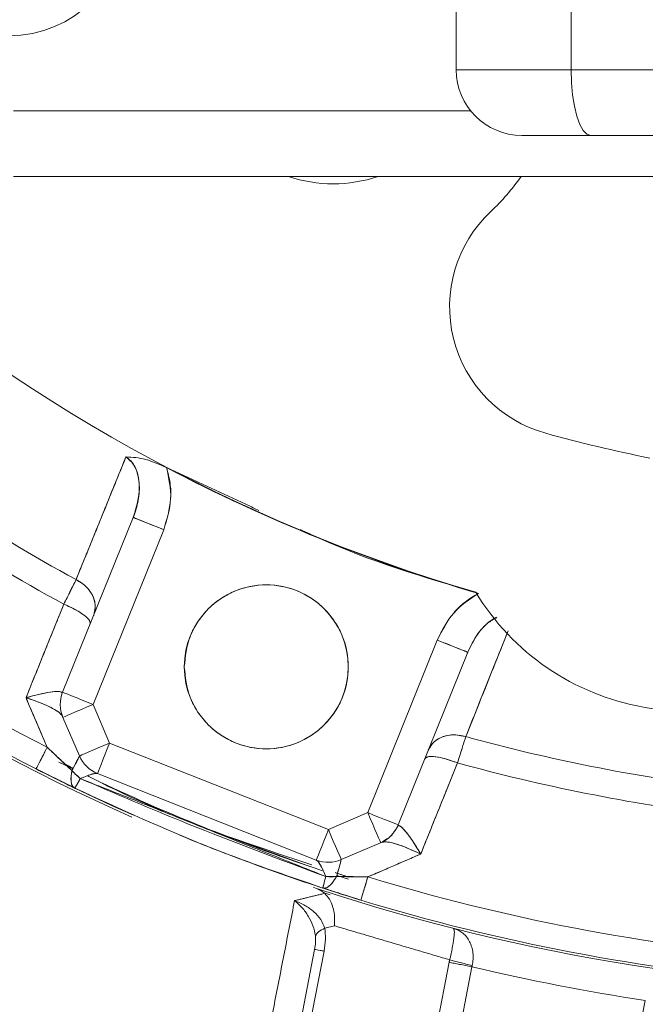
# Model space of a CAD drawing. Extents: x -329 to 232, y -56 to 468.
# Drawn here: x -214 to -212, y 423 to 425 of the extents above; entities that cross this region are included whole.
import ezdxf

# ---------------------------------------------------------------- set-up
doc = ezdxf.new("R2010")
doc.units = 0
doc.header["$LTSCALE"] = 10
doc.header["$MEASUREMENT"] = 0
doc.layers.get('0').update_dxf_attribs({"linetype": 'CONTINUOUS'})
doc.layers.get('DEFPOINTS').update_dxf_attribs({"linetype": 'CONTINUOUS'})
doc.layers.add('DIM', color=11, linetype='CONTINUOUS')
doc.styles.add('SIMP', font='ROMANS')
doc.dimstyles.get("Standard").update_dxf_attribs({"dimscale": 0, "dimtxt": 0.15625, "dimasz": 0.18, "dimexe": 0.18, "dimexo": 0.09875, "dimgap": 0.09, "dimtad": 0, "dimtih": 1, "dimtoh": 1, "dimdec": 4, "dimzin": 4, "dimdsep": 46, "dimlunit": 5, "dimtxsty": 'SIMP', "dimcen": 0.09, "dimadec": 0, "dimazin": 0, "dimtfac": 1, "dimtdec": 4, "dimtofl": 0, "dimtmove": 2, "dimatfit": 3, "dimfxl": 0, "dimtolj": 1, "dimtzin": 4, "dimarcsym": 0})

# ---------------------------------------------------------------- blocks, each defined once
blk = doc.blocks.new('*D12')
at = {"layer": 'DEFPOINTS', "color": 0}
for p in [(-270.3676, 431.6032), (-153.0901, 361.1837)]:
    blk.add_point(p, dxfattribs=at)
at = {"layer": 'DIM', "color": 0, "lineweight": -2}
for p, q in [((-278.3055, 436.3695), (-282.6255, 436.3695)), ((-274.0712, 433.8271), (-278.3055, 436.3695))]:
    blk.add_line(p, q, dxfattribs=at)
at = {"layer": 'DIM', "color": 0}
blk.add_solid([(-273.7006, 434.4443), (-274.4419, 433.2098), (-270.3676, 431.6032)], dxfattribs=at)
at = {"layer": 'DIM', "color": 0, "insert": (-307.3748, 436.3695), "char_height": 3.75, "attachment_point": 5, "style": 'SIMP'}
blk.add_mtext('\\A1;∅136{\\H1.000000x;\\S13/16;} [∅3475]', dxfattribs=at)
blk = doc.blocks.new('*D23')
at = {"layer": 'DEFPOINTS', "color": 0}
for p in [(-211.7289, 464.545), (-211.7289, 396.3935), (-262.5582, 350.6266), (-235.0791, 314.9616), (-211.7289, 265.1271)]:
    blk.add_point(p, dxfattribs=at)
at = {"layer": 'DIM', "color": 0, "lineweight": -2}
blk.add_line((-264.7597, 348.6443), (-277.4701, 337.1998), dxfattribs=at)
for start, end in [(225.652897, 233.345348), (247.120748, 266.347103)]:
    blk.add_arc((-211.7289, 396.3935), 84.7135, start, end, dxfattribs=at)
at = {"layer": 'DIM', "color": 0}
for points in [[(-271.5932, 335.1901), (-270.2946, 336.4365), (-274.6833, 339.7091)], [(-217.0974, 312.7516), (-217.1548, 310.9526), (-211.7289, 311.68)]]:
    blk.add_solid(points, dxfattribs=at)
at = {"layer": 'DIM', "color": 0, "insert": (-254.7015, 323.3885), "char_height": 4.6875, "attachment_point": 5, "style": 'SIMP'}
blk.add_mtext('\\A1;2X 48°', dxfattribs=at)

msp = doc.modelspace()

# ---------------------------------------------------------------- linework, layer by layer
at = {"color": 7, "linetype": 'Continuous', "lineweight": 15}
for p, q in [((-212.98027, 425.14035), (-212.68828, 425.14035)), ((-212.68828, 425.14035), (-211.92909, 425.14035)), ((-214.10654, 425.03607), (-212.94367, 425.03607)), ((-212.63822, 424.9735), (-211.87904, 424.9735)), ((-209.3512, 424.86922), (-214.10654, 424.86922)), ((-213.98135, 423.5568), (-213.80168, 424.0015)), ((-213.80168, 424.0015), (-213.98135, 423.5568)), ((-213.904, 423.52555), (-213.72433, 423.97024)), ((-213.72433, 423.97024), (-213.904, 423.52555)), ((-213.20546, 423.25024), (-213.0285, 423.68957)), ((-213.0285, 423.68957), (-213.20546, 423.25024)), ((-213.12807, 423.21907), (-212.95112, 423.6584)), ((-212.95112, 423.6584), (-213.12807, 423.21907)), ((-213.86188, 423.42739), (-213.904, 423.52555)), ((-213.904, 423.52555), (-213.86188, 423.42739)), ((-213.98066, 423.49266), (-213.93855, 423.3945)), ((-213.93855, 423.3945), (-213.98066, 423.49266)), ((-213.30549, 423.20731), (-213.86188, 423.42739)), ((-213.86188, 423.42739), (-213.30549, 423.20731)), ((-213.96007, 423.31725), (-214.04881, 423.36139)), ((-214.04871, 423.36134), (-213.96182, 423.3181)), ((-213.99095, 423.37893), (-213.95547, 423.36141)), ((-213.98487, 423.37591), (-213.95533, 423.36134)), ((-213.89256, 423.34982), (-213.33618, 423.12974)), ((-213.33618, 423.12974), (-213.89256, 423.34982)), ((-213.88778, 423.28286), (-213.95016, 423.31245)), ((-213.20546, 423.25024), (-213.30549, 423.20731)), ((-213.30549, 423.20731), (-213.20546, 423.25024)), ((-213.2726, 423.13065), (-213.17256, 423.17357)), ((-213.17256, 423.17357), (-213.2726, 423.13065)), ((-213.28424, 423.09067), (-213.25439, 423.08115)), ((-213.20491, 423.08685), (-213.22299, 423.02771)), ((-213.2229, 423.02768), (-213.33274, 423.06263)), ((-213.30104, 423.0413), (-213.31845, 423.04695)), ((-213.29024, 422.96233), (-213.31453, 422.95653)), ((-213.40962, 422.54678), (-213.34049, 422.90242)), ((-213.31651, 422.89776), (-213.38564, 422.54212)), ((-213.07382, 422.4815), (-212.99842, 422.86941)), ((-212.94051, 422.85815), (-213.01591, 422.47025)), ((-212.57493, 422.38453), (-212.49953, 422.77243))]:
    msp.add_line(p, q, dxfattribs=at)
at = {"color": 7, "linetype": 'Continuous', "lineweight": 15, "flags": 128}
for points in [[(-212.63822, 424.9735), (-212.64799, 424.97671), (-212.65738, 424.9862), (-212.66603, 425.00162), (-212.67362, 425.02237), (-212.67984, 425.04766), (-212.68447, 425.0765), (-212.68732, 425.1078), (-212.68828, 425.14035)], [(-213.72433, 423.97024), (-213.73942, 423.97634), (-213.75393, 423.98221), (-213.7673, 423.98761), (-213.77902, 423.99234), (-213.78864, 423.99623), (-213.79579, 423.99912), (-213.80019, 424.0009), (-213.80168, 424.0015)], [(-212.95112, 423.6584), (-212.95261, 423.659), (-212.95701, 423.66078), (-212.96416, 423.66366), (-212.97378, 423.66753), (-212.98551, 423.67226), (-212.99889, 423.67765), (-213.01341, 423.68349), (-213.0285, 423.68957)], [(-213.98135, 423.5568), (-213.97986, 423.5562), (-213.97546, 423.55443), (-213.96831, 423.55154), (-213.95869, 423.54765), (-213.94697, 423.54292), (-213.9336, 423.53751), (-213.91909, 423.53165), (-213.904, 423.52555)], [(-213.904, 423.52555), (-213.91909, 423.53165), (-213.9336, 423.53751), (-213.94697, 423.54292), (-213.95869, 423.54765), (-213.96831, 423.55154), (-213.97546, 423.55443), (-213.97986, 423.5562), (-213.98135, 423.5568)], [(-213.904, 423.52555), (-213.91895, 423.51913), (-213.93334, 423.51296), (-213.94659, 423.50728), (-213.95821, 423.50229), (-213.96774, 423.4982), (-213.97483, 423.49516), (-213.97919, 423.49329), (-213.98066, 423.49266)], [(-213.98066, 423.49266), (-213.97919, 423.49329), (-213.97483, 423.49516), (-213.96774, 423.4982), (-213.95821, 423.50229), (-213.94659, 423.50728), (-213.93334, 423.51296), (-213.91895, 423.51913), (-213.904, 423.52555)], [(-214.04877, 423.36137), (-214.04826, 423.36236), (-214.04676, 423.36531), (-214.0443, 423.37015), (-214.04094, 423.37673), (-214.03678, 423.38489), (-214.03193, 423.3944), (-214.02652, 423.40502), (-214.0207, 423.41646)], [(-213.93855, 423.3945), (-213.93707, 423.39513), (-213.93271, 423.397), (-213.92562, 423.40004), (-213.91609, 423.40413), (-213.90447, 423.40912), (-213.89122, 423.41481), (-213.87683, 423.42098), (-213.86188, 423.42739)], [(-213.86188, 423.42739), (-213.87683, 423.42098), (-213.89122, 423.41481), (-213.90447, 423.40912), (-213.91609, 423.40413), (-213.92562, 423.40004), (-213.93271, 423.397), (-213.93707, 423.39513), (-213.93855, 423.3945)], [(-213.86188, 423.42739), (-213.86786, 423.41226), (-213.87362, 423.3977), (-213.87893, 423.38429), (-213.88358, 423.37254), (-213.88739, 423.36289), (-213.89023, 423.35572), (-213.89197, 423.3513), (-213.89256, 423.34982)], [(-213.89256, 423.34982), (-213.89197, 423.3513), (-213.89023, 423.35572), (-213.88739, 423.36289), (-213.88358, 423.37254), (-213.87893, 423.38429), (-213.87362, 423.3977), (-213.86786, 423.41226), (-213.86188, 423.42739)], [(-213.94981, 423.31229), (-213.85727, 423.26876), (-213.80147, 423.2436)], [(-213.17256, 423.17357), (-213.17319, 423.17504), (-213.17507, 423.17941), (-213.17811, 423.18649), (-213.1822, 423.19603), (-213.18718, 423.20764), (-213.19287, 423.2209), (-213.19904, 423.23528), (-213.20546, 423.25024)], [(-213.12807, 423.21907), (-213.12956, 423.21967), (-213.13396, 423.22144), (-213.14112, 423.22432), (-213.15074, 423.2282), (-213.16247, 423.23292), (-213.17584, 423.23831), (-213.19036, 423.24416), (-213.20546, 423.25024)], [(-213.20546, 423.25024), (-213.19904, 423.23528), (-213.19287, 423.2209), (-213.18718, 423.20764), (-213.1822, 423.19603), (-213.17811, 423.18649), (-213.17507, 423.17941), (-213.17319, 423.17504), (-213.17256, 423.17357)], [(-213.20546, 423.25024), (-213.19036, 423.24416), (-213.17584, 423.23831), (-213.16247, 423.23292), (-213.15074, 423.2282), (-213.14112, 423.22432), (-213.13396, 423.22144), (-213.12956, 423.21967), (-213.12807, 423.21907)], [(-213.59262, 423.20124), (-213.58953, 423.20001), (-213.35241, 423.11319)], [(-213.33618, 423.12974), (-213.33559, 423.13123), (-213.33384, 423.13564), (-213.33101, 423.14281), (-213.32719, 423.15246), (-213.32254, 423.16421), (-213.31724, 423.17763), (-213.31148, 423.19218), (-213.30549, 423.20731)], [(-213.30549, 423.20731), (-213.31148, 423.19218), (-213.31724, 423.17763), (-213.32254, 423.16421), (-213.32719, 423.15246), (-213.33101, 423.14281), (-213.33384, 423.13564), (-213.33559, 423.13123), (-213.33618, 423.12974)], [(-213.30549, 423.20731), (-213.29908, 423.19236), (-213.29291, 423.17798), (-213.28722, 423.16472), (-213.28223, 423.1531), (-213.27814, 423.14357), (-213.2751, 423.13648), (-213.27323, 423.13212), (-213.2726, 423.13065)], [(-213.2726, 423.13065), (-213.27323, 423.13212), (-213.2751, 423.13648), (-213.27814, 423.14357), (-213.28223, 423.1531), (-213.28722, 423.16472), (-213.29291, 423.17798), (-213.29908, 423.19236), (-213.30549, 423.20731)]]:
    msp.add_lwpolyline(points, dxfattribs=at)
at = {"color": 7, "linetype": 'Continuous', "lineweight": 15}
for centre, radius in [((-211.72887, 396.39347), 56.9494), ((-211.72887, 396.39347), 52.17625), ((-211.72887, 396.39347), 49.79762), ((-214.11804, 425.52514), 0.29825), ((-213.46337, 423.62126), 0.20857)]:
    msp.add_circle(centre, radius, dxfattribs=at)
for centre, radius, start, end in [((-211.72887, 396.39347), 49.79762, 0, 141), ((-211.72887, 427.9143), 8.74107, 159.264981, 0), ((-211.72887, 427.9143), 8.49361, 158.631684, 270), ((-211.72887, 427.9143), 8.45335, 180, 21.475115), ((-211.72887, 427.9143), 7.02039, 180, 26.156379), ((-211.72887, 427.9143), 6.98702, 153.709149, 26.290851), ((-211.72887, 427.9143), 6.96165, 153.605971, 25.66596), ((-211.72887, 427.9143), 6.93412, 153.493025, 25.420863), ((-211.72887, 427.9143), 6.85808, 153.175745, 25.555048), ((-211.72887, 427.9143), 6.67417, 152.37451, 27.62549), ((-211.72887, 427.9143), 8.44699, 160.355385, 334.644615), ((-211.72887, 427.9143), 8.40528, 160.132798, 334.867202), ((-211.72887, 427.9143), 4.27564, 152.3494, 253.67641), ((-211.72887, 427.9143), 6.68885, 190.807478, 4.192522), ((-212.81342, 425.14035), 0.16685, 180, 270), ((-213.29313, 425.20493), 0.35457, 251.23299, 288.76701), ((-213.29313, 425.20493), 0.58399, 313.32338, 324.9099), ((-212.66348, 424.53731), 0.33371, 133.32338, 254.53012), ((-211.72887, 427.9143), 4.63609, 232.04149, 241.41418), ((-211.72887, 427.9143), 4.63609, 232.04149, 241.41418), ((-211.72887, 427.9143), 3.83765, 254.53012, 258.58977), ((-211.72887, 427.9143), 4.706, 232.00661, 241.44678), ((-211.72887, 427.9143), 4.706, 232.00661, 241.44678), ((-211.72887, 427.9143), 5.11587, 227.25892, 246.05064), ((-211.72887, 427.9143), 4.27646, 242.29274, 253.77135), ((-211.72887, 427.9143), 5.04807, 229.46296, 242.99938), ((-211.72887, 427.9143), 5.04807, 229.46296, 242.99938), ((-211.72887, 427.9143), 5.10991, 229.46296, 242.99938), ((-211.72887, 427.9143), 5.10991, 229.46296, 242.99938), ((-212.39527, 424.13496), 0.6257, 211.17978, 260), ((-213.904, 423.52555), 0.08343, 158, 203.22328), ((-213.904, 423.52555), 0.08343, 158, 203.22328), ((-211.72887, 427.9143), 4.46335, 260, 280), ((-211.72887, 427.9143), 4.63609, 254.64973, 262.77931), ((-211.72887, 427.9143), 4.63609, 254.64973, 262.77931), ((-213.86188, 423.42739), 0.08343, 203.22328, 248.41865), ((-213.86188, 423.42739), 0.08343, 203.22328, 248.41865), ((-211.72887, 427.9143), 4.706, 254.61712, 262.81509), ((-211.72887, 427.9143), 4.706, 254.61712, 262.81509), ((-211.72887, 427.9143), 5.06819, 244.80953, 251.69407), ((-213.20546, 423.25024), 0.08343, 293.22328, 338.0615), ((-213.20546, 423.25024), 0.08343, 293.22328, 338.0615), ((-211.72887, 427.9143), 5.10991, 247.51366, 252.99838), ((-211.72887, 427.9143), 9.40327, 213.655943, 329.548777), ((-213.30549, 423.20731), 0.08343, 248.41865, 293.22328), ((-213.30549, 423.20731), 0.08343, 248.41865, 293.22328), ((-211.72887, 427.9143), 5.04807, 252.99847, 265.35719), ((-211.72887, 427.9143), 5.04807, 252.99847, 265.35719), ((-211.72887, 427.9143), 5.11587, 251.73165, 288.52164), ((-211.72887, 427.9143), 5.10991, 252.99847, 265.35719), ((-211.72887, 427.9143), 5.10991, 252.99847, 265.35719), ((-211.72887, 427.9143), 5.71796, 242.12449, 253.91168), ((-211.72887, 427.9143), 5.1993, 256.52396, 261.47604)]:
    msp.add_arc(centre, radius, start, end, dxfattribs=at)
for points in [[(-212.98027, 425.55026), (-212.98027, 425.14035)], [(-212.68828, 425.14035), (-212.68825, 425.37487)], [(-213.94712, 423.84334), (-213.82031, 424.15561)], [(-213.48246, 424.01954), (-213.71723, 424.1282)], [(-214.07452, 423.54265), (-213.97822, 423.78068)], [(-212.84829, 423.71273), (-212.95613, 423.4436)], [(-214.0207, 423.41646), (-214.07452, 423.54265)], [(-214.0207, 423.41646), (-213.95761, 423.35748)], [(-213.95118, 423.31295), (-214.04877, 423.36137)], [(-213.95482, 423.36285), (-213.97445, 423.37301)], [(-212.97722, 423.3769), (-213.07056, 423.14483)], [(-213.93639, 423.337), (-213.95761, 423.35749)], [(-213.93639, 423.337), (-213.31186, 423.08761)], [(-213.12733, 423.2175), (-213.14601, 423.19076)], [(-213.15576, 423.18376), (-213.16924, 423.175)], [(-213.07056, 423.14483), (-213.20491, 423.08685)], [(-213.28467, 423.08791), (-213.31186, 423.08761)], [(-213.25738, 423.08731), (-213.28845, 423.09788)], [(-213.28467, 423.08791), (-213.20491, 423.08685)], [(-213.39144, 423.02628), (-213.3147, 423.04496)], [(-213.22299, 423.02771), (-213.31921, 423.05818)], [(-213.49444, 422.50108), (-213.39144, 423.02628)], [(-213.29024, 422.96233), (-212.99707, 422.8757)], [(-212.99842, 422.86941), (-212.99707, 422.8757)]]:
    msp.add_open_spline(points, degree=1, dxfattribs=at)
for points, knots in [([(-212.81342, 424.9735), (-212.81111, 424.9735), (-212.80637, 424.9735), (-212.7681, 424.9735), (-212.71108, 424.9735), (-212.66209, 424.9735), (-212.63822, 424.9735)], [0, 0, 0, 0, 0.2436179, 0.4999982, 0.756366, 1, 1, 1, 1]), ([(-213.82031, 424.15561), (-213.844, 424.09731), (-213.88629, 423.9932), (-213.92853, 423.88913), (-213.94712, 423.84334)], [0, 0, 0, 0, 0.5599953, 1, 1, 1, 1]), ([(-213.82031, 424.15561), (-213.80365, 424.15454), (-213.77034, 424.15241), (-213.73493, 424.13627), (-213.71723, 424.1282)], [0, 0, 0, 0, 0.5001538, 1, 1, 1, 1]), ([(-213.80168, 424.0015), (-213.79679, 424.01598), (-213.78721, 424.04432), (-213.78474, 424.08805), (-213.79232, 424.12235), (-213.80596, 424.14473), (-213.81572, 424.15213), (-213.82031, 424.15561)], [0, 0, 0, 0, 0.2792518, 0.5466035, 0.7891039, 0.9007584, 1, 1, 1, 1]), ([(-213.82031, 424.15561), (-213.81348, 424.1498), (-213.79896, 424.13746), (-213.78888, 424.10935), (-213.78305, 424.06279), (-213.7939, 424.0271), (-213.80168, 424.0015)], [0, 0, 0, 0, 0.1539312, 0.3267373, 0.5169491, 1, 1, 1, 1]), ([(-213.71723, 424.1282), (-213.73493, 424.13627), (-213.77034, 424.15241), (-213.80365, 424.15454), (-213.82031, 424.15561)], [0, 0, 0, 0, 0.4998535, 1, 1, 1, 1]), ([(-213.71723, 424.1282), (-213.71138, 424.10159), (-213.69968, 424.04831), (-213.71611, 423.99629), (-213.72433, 423.97024)], [0, 0, 0, 0, 0.4994087, 1, 1, 1, 1]), ([(-213.72433, 423.97024), (-213.71652, 423.99611), (-213.70481, 424.03492), (-213.7066, 424.08923), (-213.71368, 424.11519), (-213.71723, 424.1282)], [0, 0, 0, 0, 0.499459, 0.7492142, 1, 1, 1, 1]), ([(-213.80168, 424.0015), (-213.80022, 424.00091), (-213.7973, 423.99973), (-213.77659, 423.99136), (-213.75109, 423.98106), (-213.73325, 423.97385), (-213.72433, 423.97024)], [0, 0, 0, 0, 0.2796434, 0.559273, 0.7796156, 1, 1, 1, 1]), ([(-212.92402, 423.80824), (-213.06127, 423.84904), (-213.21547, 423.89488), (-213.36066, 423.96305), (-213.37662, 423.97055)], [0, 0, 0, 0, 0.8901003, 1, 1, 1, 1]), ([(-213.94712, 423.84334), (-213.95193, 423.83365), (-213.96053, 423.81634), (-213.97281, 423.79158), (-213.97822, 423.78068)], [0, 0, 0, 0, 0.559641, 1, 1, 1, 1]), ([(-213.97822, 423.78068), (-213.97135, 423.7945), (-213.9591, 423.81917), (-213.95078, 423.83596), (-213.94712, 423.84334)], [0, 0, 0, 0, 0.5600347, 1, 1, 1, 1]), ([(-213.9024, 423.75221), (-213.90017, 423.76143), (-213.89571, 423.77988), (-213.90604, 423.80736), (-213.92385, 423.82946), (-213.93937, 423.83872), (-213.94712, 423.84334)], [0, 0, 0, 0, 0.2796661, 0.55931994, 0.77966641, 1, 1, 1, 1]), ([(-213.94712, 423.84334), (-213.93737, 423.83724), (-213.91786, 423.82503), (-213.90194, 423.79901), (-213.89649, 423.77369), (-213.90043, 423.75937), (-213.9024, 423.75221)], [0, 0, 0, 0, 0.2796928, 0.559351, 0.7796786, 1, 1, 1, 1]), ([(-213.67194, 423.62126), (-213.66915, 423.64749), (-213.66487, 423.68785), (-213.63886, 423.73642), (-213.61194, 423.76979), (-213.57853, 423.79688), (-213.52997, 423.82207), (-213.46337, 423.83486), (-213.39678, 423.82207), (-213.34821, 423.79688), (-213.31484, 423.76979), (-213.28775, 423.73642), (-213.26255, 423.68785), (-213.24977, 423.62126), (-213.26256, 423.55466), (-213.28775, 423.50609), (-213.31484, 423.47272), (-213.34821, 423.44563), (-213.39678, 423.42044), (-213.46337, 423.40765), (-213.52997, 423.42044), (-213.57853, 423.44563), (-213.61194, 423.47272), (-213.63886, 423.50609), (-213.66487, 423.55466), (-213.66915, 423.59502), (-213.67194, 423.62126)], [0, 0, 0, 0, 0.0598641, 0.0920896, 0.1249993, 0.1579092, 0.1901351, 0.2499993, 0.3098636, 0.3420895, 0.3749995, 0.4079091, 0.4401346, 0.4999987, 0.5598628, 0.5920899, 0.6249996, 0.6579095, 0.6901354, 0.7499994, 0.8098632, 0.8420891, 0.8749991, 0.9079087, 0.9401359, 1, 1, 1, 1]), ([(-213.0285, 423.68957), (-213.01635, 423.71403), (-212.99208, 423.76288), (-212.94669, 423.79313), (-212.92402, 423.80824)], [0, 0, 0, 0, 0.5005375, 1, 1, 1, 1]), ([(-212.92402, 423.80824), (-212.9356, 423.80133), (-212.95871, 423.78754), (-212.99768, 423.74968), (-213.01618, 423.71361), (-213.0285, 423.68957)], [0, 0, 0, 0, 0.2507944, 0.5006049, 1, 1, 1, 1]), ([(-213.97822, 423.78068), (-213.9962, 423.73625), (-214.0283, 423.6569), (-214.0604, 423.57756), (-214.07452, 423.54265)], [0, 0, 0, 0, 0.55999581, 1, 1, 1, 1]), ([(-213.97822, 423.78068), (-213.96731, 423.77575), (-213.94549, 423.7659), (-213.92307, 423.75065), (-213.91106, 423.73827), (-213.91114, 423.73306), (-213.91119, 423.73046)], [0, 0, 0, 0, 0.2796321, 0.5592471, 0.7796618, 1, 1, 1, 1]), ([(-213.91119, 423.73046), (-213.91143, 423.73389), (-213.91192, 423.74076), (-213.92929, 423.7553), (-213.9524, 423.76924), (-213.96961, 423.77687), (-213.97822, 423.78068)], [0, 0, 0, 0, 0.27965, 0.5592739, 0.7796382, 1, 1, 1, 1]), ([(-212.95112, 423.6584), (-212.94368, 423.67372), (-212.92919, 423.70353), (-212.90241, 423.73372), (-212.8828, 423.74476), (-212.87757, 423.7477)], [0, 0, 0, 0, 0.43651675, 0.84978043, 1, 1, 1, 1]), ([(-212.87682, 423.74681), (-212.88514, 423.74225), (-212.90661, 423.73048), (-212.93161, 423.69894), (-212.94452, 423.67211), (-212.95112, 423.6584)], [0, 0, 0, 0, 0.2360216, 0.6097742, 1, 1, 1, 1]), ([(-212.95613, 423.4436), (-212.93273, 423.50198), (-212.89678, 423.59167), (-212.86083, 423.68141), (-212.84829, 423.71273)], [0, 0, 0, 0, 0.6509397, 1, 1, 1, 1]), ([(-213.0285, 423.68957), (-213.01715, 423.685), (-212.99444, 423.67586), (-212.969, 423.66561), (-212.95382, 423.65949), (-212.95202, 423.65877), (-212.95112, 423.6584)], [0, 0, 0, 0, 0.2796088, 0.559176, 0.7795841, 1, 1, 1, 1]), ([(-213.983, 423.55617), (-213.98614, 423.55733), (-213.99265, 423.55973), (-214.02487, 423.5557), (-214.05545, 423.54766), (-214.07452, 423.54265)], [0, 0, 0, 0, 0.25965436, 0.53803915, 1, 1, 1, 1]), ([(-214.07452, 423.54265), (-214.06347, 423.54567), (-214.04166, 423.55164), (-214.0131, 423.55725), (-213.995, 423.55897), (-213.98586, 423.55816), (-213.98393, 423.55682), (-213.983, 423.55617)], [0, 0, 0, 0, 0.2654413, 0.5235233, 0.768459, 0.8876809, 1, 1, 1, 1]), ([(-213.9821, 423.496), (-213.98305, 423.49756), (-213.98501, 423.50077), (-213.99423, 423.50836), (-214.01252, 423.5189), (-214.04136, 423.53156), (-214.06336, 423.53892), (-214.07452, 423.54265)], [0, 0, 0, 0, 0.1122755, 0.2315005, 0.4763759, 0.7344702, 1, 1, 1, 1]), ([(-214.07452, 423.54265), (-214.06447, 423.51909), (-214.04653, 423.47701), (-214.02859, 423.43497), (-214.0207, 423.41646)], [0, 0, 0, 0, 0.560003, 1, 1, 1, 1]), ([(-214.07452, 423.54265), (-214.06203, 423.53845), (-214.03748, 423.53019), (-214.00861, 423.51688), (-213.98874, 423.50493), (-213.98427, 423.49892), (-213.9821, 423.496)], [0, 0, 0, 0, 0.2971548, 0.5840534, 0.7975015, 1, 1, 1, 1]), ([(-213.05157, 423.40901), (-213.04678, 423.4172), (-213.03719, 423.43358), (-213.01068, 423.44618), (-212.98253, 423.44974), (-212.96493, 423.44565), (-212.95613, 423.4436)], [0, 0, 0, 0, 0.2796691, 0.5593175, 0.7796286, 1, 1, 1, 1]), ([(-212.95613, 423.4436), (-212.96739, 423.44597), (-212.9899, 423.45072), (-213.01943, 423.44302), (-213.04092, 423.42858), (-213.04802, 423.41553), (-213.05157, 423.40901)], [0, 0, 0, 0, 0.2796704, 0.5593368, 0.7796707, 1, 1, 1, 1]), ([(-212.97722, 423.3769), (-212.97258, 423.39158), (-212.96426, 423.41784), (-212.95862, 423.43572), (-212.95613, 423.4436)], [0, 0, 0, 0, 0.5587197, 1, 1, 1, 1]), ([(-212.95613, 423.4436), (-212.95862, 423.43574), (-212.96428, 423.41789), (-212.97257, 423.39161), (-212.97722, 423.3769)], [0, 0, 0, 0, 0.4399503, 1, 1, 1, 1]), ([(-214.0207, 423.41646), (-214.02504, 423.40793), (-214.03373, 423.39088), (-214.04263, 423.37342), (-214.04785, 423.36316), (-214.04846, 423.36197), (-214.04877, 423.36137)], [0, 0, 0, 0, 0.2797199, 0.5594397, 0.7796886, 1, 1, 1, 1]), ([(-213.95761, 423.35749), (-213.96921, 423.36808), (-213.99042, 423.38746), (-214.01126, 423.40742), (-214.0207, 423.41646)], [0, 0, 0, 0, 0.5468959, 1, 1, 1, 1]), ([(-213.93848, 423.39391), (-213.93906, 423.39287), (-213.94026, 423.39076), (-213.94644, 423.37905), (-213.95332, 423.36577), (-213.95761, 423.35749)], [0, 0, 0, 0, 0.2647968, 0.5414466, 1, 1, 1, 1]), ([(-213.95761, 423.35748), (-213.95278, 423.36681), (-213.94561, 423.38066), (-213.93994, 423.39133), (-213.93895, 423.39307), (-213.93848, 423.39391)], [0, 0, 0, 0, 0.5184857, 0.7698837, 1, 1, 1, 1]), ([(-213.06033, 423.38725), (-213.05778, 423.38955), (-213.05266, 423.39415), (-213.03006, 423.39258), (-213.00375, 423.38657), (-212.98606, 423.38012), (-212.97722, 423.3769)], [0, 0, 0, 0, 0.2796499, 0.55928, 0.77964, 1, 1, 1, 1]), ([(-212.97722, 423.3769), (-212.9885, 423.38092), (-213.01104, 423.38897), (-213.03777, 423.39353), (-213.05501, 423.39296), (-213.05856, 423.38915), (-213.06033, 423.38725)], [0, 0, 0, 0, 0.27963, 0.5592472, 0.7796574, 1, 1, 1, 1]), ([(-214.04877, 423.36137), (-214.03016, 423.35196), (-213.99698, 423.3352), (-213.96515, 423.31973), (-213.95118, 423.31295)], [0, 0, 0, 0, 0.5609631, 1, 1, 1, 1]), ([(-213.07056, 423.14483), (-213.05314, 423.18815), (-213.02202, 423.2655), (-212.99091, 423.34286), (-212.97722, 423.3769)], [0, 0, 0, 0, 0.5600064, 1, 1, 1, 1]), ([(-213.95761, 423.35749), (-213.9586, 423.35201), (-213.9606, 423.34089), (-213.96013, 423.32753), (-213.95722, 423.31745), (-213.95317, 423.31443), (-213.95118, 423.31295)], [0, 0, 0, 0, 0.2461911, 0.5000009, 0.7538027, 1, 1, 1, 1]), ([(-213.95118, 423.31295), (-213.95339, 423.31472), (-213.95782, 423.31827), (-213.96134, 423.33237), (-213.95902, 423.34797), (-213.95761, 423.35749)], [0, 0, 0, 0, 0.2805882, 0.5611836, 1, 1, 1, 1]), ([(-213.95761, 423.35749), (-213.95392, 423.3533), (-213.94734, 423.34584), (-213.93973, 423.3397), (-213.93639, 423.337)], [0, 0, 0, 0, 0.5598771, 1, 1, 1, 1]), ([(-213.93639, 423.337), (-213.94066, 423.32921), (-213.94831, 423.31528), (-213.9503, 423.31366), (-213.95118, 423.31295)], [0, 0, 0, 0, 0.5590864, 1, 1, 1, 1]), ([(-213.95118, 423.31295), (-213.95067, 423.31325), (-213.94982, 423.31376), (-213.94638, 423.3191), (-213.94211, 423.32639), (-213.93813, 423.33377), (-213.93639, 423.337)], [0, 0, 0, 0, 0.29555066, 0.49999883, 0.78086063, 1, 1, 1, 1]), ([(-213.89567, 423.35005), (-213.89647, 423.35011), (-213.89904, 423.35033), (-213.9112, 423.34718), (-213.92625, 423.34109), (-213.93639, 423.337)], [0, 0, 0, 0, 0.1300106, 0.4140792, 1, 1, 1, 1]), ([(-213.93639, 423.337), (-213.92471, 423.34177), (-213.90454, 423.34999), (-213.89642, 423.34999), (-213.89301, 423.34999)], [0, 0, 0, 0, 0.5791039, 1, 1, 1, 1]), ([(-213.31186, 423.08761), (-213.4296, 423.13139), (-213.63978, 423.20954), (-213.84579, 423.29807), (-213.93639, 423.337)], [0, 0, 0, 0, 0.5601902, 1, 1, 1, 1]), ([(-213.34717, 423.11785), (-213.42995, 423.14484), (-213.62002, 423.20681), (-213.80896, 423.28724), (-213.91337, 423.3414), (-213.91758, 423.34358)], [0, 0, 0, 0, 0.4253619, 0.9767919, 1, 1, 1, 1]), ([(-213.95118, 423.31295), (-213.83548, 423.25971), (-213.62888, 423.16466), (-213.41383, 423.09071), (-213.31921, 423.05818)], [0, 0, 0, 0, 0.5599734, 1, 1, 1, 1]), ([(-213.07056, 423.14483), (-213.07717, 423.15578), (-213.09017, 423.17731), (-213.10727, 423.20072), (-213.12045, 423.21528), (-213.12508, 423.21677), (-213.12733, 423.2175)], [0, 0, 0, 0, 0.29685272, 0.58351797, 0.79716863, 1, 1, 1, 1]), ([(-213.12733, 423.2175), (-213.12621, 423.21733), (-213.12389, 423.21699), (-213.11673, 423.21133), (-213.10485, 423.19765), (-213.08808, 423.17396), (-213.07646, 423.15463), (-213.07056, 423.14483)], [0, 0, 0, 0, 0.1125071, 0.2317827, 0.476838, 0.7347457, 1, 1, 1, 1]), ([(-213.16924, 423.175), (-213.16433, 423.17557), (-213.15415, 423.17675), (-213.11873, 423.16685), (-213.08907, 423.15329), (-213.07056, 423.14483)], [0, 0, 0, 0, 0.2598311, 0.5382295, 1, 1, 1, 1]), ([(-213.07056, 423.14483), (-213.08118, 423.14987), (-213.10214, 423.1598), (-213.1314, 423.17041), (-213.15124, 423.17558), (-213.15883, 423.17585), (-213.16072, 423.17591)], [0, 0, 0, 0, 0.3123344, 0.6159171, 0.9042543, 1, 1, 1, 1]), ([(-213.20491, 423.08685), (-213.17984, 423.09767), (-213.13507, 423.11699), (-213.09027, 423.13633), (-213.07056, 423.14483)], [0, 0, 0, 0, 0.5600125, 1, 1, 1, 1]), ([(-213.33571, 423.12955), (-213.33418, 423.12835), (-213.33105, 423.12588), (-213.32292, 423.11232), (-213.31611, 423.09711), (-213.31186, 423.08761)], [0, 0, 0, 0, 0.264499, 0.5410257, 1, 1, 1, 1]), ([(-213.31186, 423.08761), (-213.31668, 423.0983), (-213.32383, 423.11419), (-213.33167, 423.12655), (-213.33441, 423.12858), (-213.33571, 423.12955)], [0, 0, 0, 0, 0.5188094, 0.770616, 1, 1, 1, 1]), ([(-213.27306, 423.13026), (-213.27328, 423.12927), (-213.27375, 423.1272), (-213.27709, 423.11471), (-213.28162, 423.09869), (-213.28467, 423.08791)], [0, 0, 0, 0, 0.2292609, 0.481242, 1, 1, 1, 1]), ([(-213.28467, 423.08791), (-213.28118, 423.10028), (-213.27514, 423.12162), (-213.27367, 423.1277), (-213.27306, 423.13026)], [0, 0, 0, 0, 0.5795003, 1, 1, 1, 1]), ([(-213.31186, 423.08761), (-213.31297, 423.08386), (-213.3155, 423.07523), (-213.31784, 423.06643), (-213.3194, 423.05975), (-213.31928, 423.05876), (-213.31921, 423.05818)], [0, 0, 0, 0, 0.2173224, 0.500024, 0.7041302, 1, 1, 1, 1]), ([(-213.28467, 423.08791), (-213.28813, 423.08244), (-213.29504, 423.07149), (-213.30758, 423.05881), (-213.3148, 423.05842), (-213.31921, 423.05818)], [0, 0, 0, 0, 0.2806517, 0.5612259, 1, 1, 1, 1]), ([(-213.31921, 423.05818), (-213.31686, 423.05793), (-213.3121, 423.05743), (-213.30325, 423.06317), (-213.29386, 423.07314), (-213.28769, 423.08306), (-213.28467, 423.08791)], [0, 0, 0, 0, 0.2459968, 0.4999862, 0.7558169, 1, 1, 1, 1]), ([(-213.31921, 423.05818), (-213.31909, 423.06006), (-213.31887, 423.06344), (-213.31401, 423.08022), (-213.31186, 423.08761)], [0, 0, 0, 0, 0.55903114, 1, 1, 1, 1]), ([(-213.31186, 423.08761), (-213.30682, 423.0873), (-213.29781, 423.08675), (-213.28869, 423.08756), (-213.28467, 423.08791)], [0, 0, 0, 0, 0.5598696, 1, 1, 1, 1]), ([(-213.20491, 423.08685), (-213.22017, 423.08689), (-213.24682, 423.08695), (-213.27334, 423.08762), (-213.28467, 423.08791)], [0, 0, 0, 0, 0.5723721, 1, 1, 1, 1]), ([(-213.22299, 423.02771), (-213.22267, 423.02875), (-213.22204, 423.03083), (-213.21743, 423.04591), (-213.21155, 423.06513), (-213.20712, 423.07961), (-213.20491, 423.08685)], [0, 0, 0, 0, 0.279725, 0.5594805, 0.7797057, 1, 1, 1, 1]), ([(-213.34322, 423.05982), (-213.33843, 423.05809), (-213.32967, 423.05492), (-213.31993, 423.04952), (-213.316, 423.04609), (-213.3147, 423.04496)], [0, 0, 0, 0, 0.4472323, 0.8183326, 1, 1, 1, 1]), ([(-213.31921, 423.05818), (-213.30162, 423.05247), (-213.27018, 423.04227), (-213.23743, 423.03217), (-213.22299, 423.02771)], [0, 0, 0, 0, 0.5592858, 1, 1, 1, 1]), ([(-213.29024, 422.96233), (-213.2898, 422.97172), (-213.28905, 422.98772), (-213.29397, 423.0109), (-213.30196, 423.03042), (-213.31059, 423.04027), (-213.3147, 423.04496)], [0, 0, 0, 0, 0.2937391, 0.500259, 0.7617086, 1, 1, 1, 1]), ([(-213.39144, 423.02628), (-213.38249, 423.02263), (-213.36477, 423.01541), (-213.34213, 422.99882), (-213.32383, 422.97923), (-213.31758, 422.96397), (-213.31453, 422.95653)], [0, 0, 0, 0, 0.2613121, 0.5174272, 0.7645842, 1, 1, 1, 1]), ([(-213.33848, 422.93705), (-213.34022, 422.94557), (-213.34378, 422.96304), (-213.35615, 422.98746), (-213.37203, 423.00952), (-213.38493, 423.02066), (-213.39144, 423.02628)], [0, 0, 0, 0, 0.2355831, 0.4828157, 0.738896, 1, 1, 1, 1]), ([(-213.34049, 422.90242), (-213.33944, 422.90839), (-213.33745, 422.9196), (-213.33816, 422.93149), (-213.33848, 422.93705)], [0, 0, 0, 0, 0.5322484, 1, 1, 1, 1]), ([(-213.33848, 422.93705), (-213.33654, 422.94034), (-213.33264, 422.94693), (-213.32057, 422.95333), (-213.31453, 422.95653)], [0, 0, 0, 0, 0.49995873, 1, 1, 1, 1]), ([(-213.31651, 422.89776), (-213.31485, 422.90805), (-213.31163, 422.92796), (-213.31358, 422.94722), (-213.31453, 422.95653)], [0, 0, 0, 0, 0.5171153, 1, 1, 1, 1]), ([(-212.99707, 422.8757), (-212.99582, 422.88103), (-212.99331, 422.89179), (-212.99025, 422.907), (-212.98785, 422.92074), (-212.9856, 422.93665), (-212.98461, 422.95119), (-212.98618, 422.95406), (-212.98699, 422.95552)], [0, 0, 0, 0, 0.1132679, 0.2286164, 0.3480056, 0.4717424, 0.7307115, 1, 1, 1, 1]), ([(-212.98576, 422.95521), (-212.98599, 422.95527), (-212.9864, 422.95537), (-212.98681, 422.95548), (-212.98699, 422.95552)], [0, 0, 0, 0, 0.5597166, 1, 1, 1, 1]), ([(-212.98576, 422.95521), (-212.97794, 422.95197), (-212.96259, 422.94561), (-212.948, 422.92709), (-212.94057, 422.9087), (-212.93754, 422.89354), (-212.93699, 422.87756), (-212.93894, 422.86667), (-212.93991, 422.86132)], [0, 0, 0, 0, 0.2695604, 0.5285499, 0.6554554, 0.7714784, 0.8876979, 1, 1, 1, 1]), ([(-213.31651, 422.89776), (-213.32009, 422.89846), (-213.32724, 422.89985), (-213.33468, 422.9013), (-213.33959, 422.90225), (-213.34019, 422.90237), (-213.34049, 422.90242)], [0, 0, 0, 0, 0.24996499, 0.50004944, 0.7499425, 1, 1, 1, 1]), ([(-212.94051, 422.85815), (-212.94587, 422.85919), (-212.95659, 422.86128), (-212.97202, 422.86428), (-212.9864, 422.86707), (-212.99441, 422.86863), (-212.99842, 422.86941)], [0, 0, 0, 0, 0.2499869, 0.4999597, 0.7499376, 1, 1, 1, 1]), ([(-212.99707, 422.8757), (-212.99313, 422.87463), (-212.98525, 422.8725), (-212.97107, 422.86887), (-212.95583, 422.86509), (-212.94522, 422.86258), (-212.93991, 422.86132)], [0, 0, 0, 0, 0.249995, 0.4999783, 0.7499998, 1, 1, 1, 1]), ([(-212.94051, 422.85815), (-212.94042, 422.85868), (-212.94025, 422.85975), (-212.94002, 422.86079), (-212.93991, 422.86132)], [0, 0, 0, 0, 0.50081635, 1, 1, 1, 1])]:
    msp.add_open_spline(points, degree=3, knots=knots, dxfattribs=at)

# ---------------------------------------------------------------- dimensions: what is measured, and where the dimension line sits
at = {"layer": 'DIM'}
dim = msp.add_angular_dim_2l(base=(-235.07907, 314.96164), line1=((-211.72887, 396.39347), (-262.55816, 350.62657)), line2=((-211.72887, 265.12708), (-211.72887, 464.54496)), text='2X <>', dimstyle='Standard', override={"dimscale": 30, "dimexe": 0.125, "dimdec": 2, "dimlunit": 2, "dimcen": 0.5, "dimtm": 0.005, "dimtdec": 2, "dimtmove": 0}, dxfattribs=at)
dim.commit()
dim.dimension.update_dxf_attribs({"geometry": '*D23', "text_midpoint": (-254.70146, 323.38846), "dimtype": 162})
dim = msp.add_diameter_dim_2p(p1=(-153.09014, 361.18373), p2=(-270.3676, 431.60321), dimstyle='Standard', override={"dimscale": 24, "dimexe": 0.125, "dimcen": 0, "dimtix": 1, "dimtmove": 0, "dimatfit": 0}, dxfattribs=at)
dim.commit()
dim.dimension.update_dxf_attribs({"geometry": '*D12', "text_midpoint": (-307.37478, 436.36954), "dimtype": 163})

doc.saveas('drawing.dxf')
